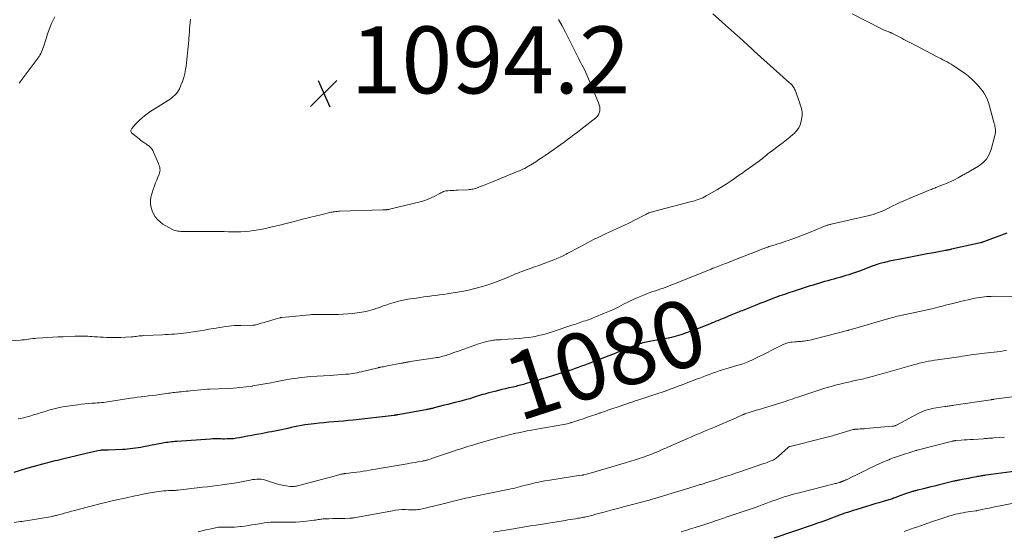
# Model space of a CAD drawing. Units: feet. Extents: x 1945000 to 1950001, y 565000 to 570001.
# Drawn here: x 1946408 to 1946702, y 565246 to 565399 of the extents above; entities that cross this region are included whole.
import ezdxf
from ezdxf.enums import TextEntityAlignment as Align

# ---------------------------------------------------------------- set-up
doc = ezdxf.new("R2010")
doc.units = ezdxf.units.FT
doc.header["$LTSCALE"] = 100
doc.header["$MEASUREMENT"] = 0
for name, color, linetype, lineweight in [('CONTOUR INDEX', 32, 'Continuous', 25), ('CONTOUR INDEX LABEL', 7, 'Continuous', 15), ('CONTOUR INTERMEDIATE', 40, 'Continuous', 15), ('SPOT ELEVATION', 7, 'Continuous', 15)]:
    doc.layers.add(name, color=color, linetype=linetype, lineweight=lineweight)
doc.styles.add('slant', font='romans.shx', dxfattribs={"oblique": 14.999978})

# ---------------------------------------------------------------- blocks, each defined once
blk = doc.blocks.new('SPOT')
at = {"layer": 'SPOT ELEVATION', "lineweight": 25}
for p, q in [((-3.95, -3.95), (3.86, 3.85)), ((-1.67, 3.81), (1.74, -3.97))]:
    blk.add_line(p, q, dxfattribs=at)

msp = doc.modelspace()

# ---------------------------------------------------------------- linework, layer by layer
at = {"layer": 'CONTOUR INDEX', "flags": 128}
for points, elevation in [([(1946702.3, 565334.78), (1946695.58, 565332.28), (1946695.43, 565332.23), (1946695.29, 565332.18), (1946695.14, 565332.13), (1946694.99, 565332.08), (1946694.84, 565332.04), (1946694.68, 565332), (1946694.53, 565331.96), (1946694.38, 565331.92), (1946685.82, 565329.99), (1946685.59, 565329.93), (1946685.36, 565329.88), (1946685.13, 565329.84), (1946684.89, 565329.79), (1946684.66, 565329.74), (1946684.43, 565329.7), (1946684.19, 565329.65), (1946683.96, 565329.61), (1946680.46, 565328.97), (1946678.48, 565328.6), (1946676.5, 565328.23), (1946674.52, 565327.84), (1946672.55, 565327.45), (1946668.38, 565326.63), (1946667.8, 565326.51), (1946667.23, 565326.39), (1946666.66, 565326.27), (1946666.09, 565326.15), (1946665.84, 565326.09), (1946665.39, 565325.99), (1946664.95, 565325.88), (1946664.52, 565325.76), (1946664.08, 565325.63), (1946663.65, 565325.49), (1946663.22, 565325.35), (1946662.79, 565325.19), (1946662.36, 565325.03), (1946658.6, 565323.58), (1946657.74, 565323.26), (1946656.87, 565322.95), (1946656, 565322.66), (1946655.12, 565322.38), (1946654.24, 565322.11), (1946653.36, 565321.86), (1946652.47, 565321.6), (1946651.59, 565321.36), (1946650.69, 565321.11), (1946649.8, 565320.86), (1946648.91, 565320.6), (1946648.02, 565320.34), (1946647.94, 565320.32), (1946647.02, 565320.04), (1946646.09, 565319.77), (1946645.17, 565319.49), (1946644.24, 565319.2), (1946643.68, 565319.03), (1946642.48, 565318.66), (1946641.28, 565318.28), (1946640.08, 565317.9), (1946638.88, 565317.51), (1946638.61, 565317.42), (1946637.28, 565316.97), (1946635.96, 565316.51), (1946634.64, 565316.04), (1946633.32, 565315.56), (1946631.55, 565314.89), (1946630.1, 565314.34), (1946628.65, 565313.78), (1946627.21, 565313.21), (1946625.77, 565312.64), (1946623.84, 565311.85), (1946623.37, 565311.66), (1946622.9, 565311.47), (1946622.43, 565311.28), (1946621.96, 565311.08), (1946619.97, 565310.27), (1946619.32, 565310), (1946618.67, 565309.74), (1946618.02, 565309.47), (1946617.37, 565309.21), (1946616.88, 565309.01), (1946616.47, 565308.84), (1946616.07, 565308.67), (1946615.66, 565308.5), (1946615.26, 565308.34), (1946614.86, 565308.17), (1946614.45, 565308), (1946614.04, 565307.84), (1946613.64, 565307.67), (1946609.27, 565305.94), (1946607.89, 565305.42), (1946606.51, 565304.92), (1946605.11, 565304.48), (1946603.7, 565304.06), (1946602.27, 565303.69), (1946600.84, 565303.35), (1946599.4, 565303.06), (1946597.95, 565302.81), (1946595.7, 565302.46), (1946595.2, 565302.37), (1946594.71, 565302.28), (1946594.22, 565302.17), (1946593.73, 565302.05), (1946593.24, 565301.91), (1946592.76, 565301.76), (1946592.29, 565301.6), (1946591.82, 565301.42), (1946586.27, 565299.23), (1946584.96, 565298.71), (1946583.65, 565298.2), (1946582.34, 565297.69), (1946581.03, 565297.18), (1946577.41, 565295.78), (1946576.44, 565295.42), (1946575.48, 565295.06), (1946574.51, 565294.71), (1946573.54, 565294.36), (1946572.57, 565294.03), (1946571.59, 565293.7), (1946570.61, 565293.38), (1946569.63, 565293.08), (1946564.59, 565291.53), (1946563.46, 565291.19), (1946562.32, 565290.85), (1946561.19, 565290.52), (1946560.05, 565290.19), (1946558.67, 565289.8), (1946558.22, 565289.67), (1946557.77, 565289.54), (1946557.32, 565289.42), (1946556.87, 565289.3), (1946556.42, 565289.19), (1946555.97, 565289.07), (1946555.51, 565288.96), (1946555.06, 565288.86), (1946553.85, 565288.58), (1946552.79, 565288.34), (1946551.73, 565288.09), (1946550.68, 565287.83), (1946549.62, 565287.57), (1946547.87, 565287.12), (1946547.23, 565286.96), (1946546.6, 565286.78), (1946545.97, 565286.59), (1946545.34, 565286.39), (1946544.71, 565286.19), (1946544.09, 565285.99), (1946543.46, 565285.79), (1946542.83, 565285.6), (1946542.14, 565285.39), (1946541.16, 565285.1), (1946540.18, 565284.83), (1946539.19, 565284.58), (1946538.2, 565284.33), (1946537.81, 565284.24), (1946536.71, 565283.98), (1946535.6, 565283.7), (1946534.5, 565283.42), (1946533.4, 565283.13), (1946531.52, 565282.62), (1946531.36, 565282.58), (1946531.21, 565282.53), (1946531.05, 565282.49), (1946530.89, 565282.45), (1946530.73, 565282.41), (1946530.57, 565282.38), (1946530.41, 565282.34), (1946530.26, 565282.31), (1946530.07, 565282.28), (1946529.82, 565282.23), (1946529.57, 565282.19), (1946529.32, 565282.14), (1946529.07, 565282.09), (1946520.69, 565280.57), (1946520.56, 565280.54), (1946520.43, 565280.52), (1946520.29, 565280.5), (1946520.16, 565280.48), (1946520.03, 565280.46), (1946519.9, 565280.44), (1946519.76, 565280.42), (1946519.63, 565280.41), (1946507.36, 565279.02), (1946505.91, 565278.87), (1946504.47, 565278.72), (1946503.03, 565278.59), (1946501.58, 565278.47), (1946500.13, 565278.35), (1946498.69, 565278.22), (1946497.25, 565278.07), (1946495.81, 565277.91), (1946494.01, 565277.7), (1946492.98, 565277.56), (1946491.95, 565277.4), (1946490.94, 565277.2), (1946489.92, 565276.98), (1946489.81, 565276.96), (1946488.86, 565276.74), (1946487.9, 565276.53), (1946486.94, 565276.32), (1946485.98, 565276.12), (1946485.01, 565275.93), (1946484.05, 565275.73), (1946483.09, 565275.54), (1946482.12, 565275.36), (1946481.32, 565275.2), (1946479.95, 565274.94), (1946478.59, 565274.68), (1946477.22, 565274.42), (1946475.86, 565274.16), (1946473.48, 565273.71), (1946472.58, 565273.56), (1946471.68, 565273.45), (1946470.77, 565273.39), (1946469.86, 565273.36), (1946469.08, 565273.35), (1946468.56, 565273.35), (1946468.03, 565273.36), (1946467.51, 565273.36), (1946466.98, 565273.38), (1946466.46, 565273.38), (1946465.93, 565273.38), (1946465.41, 565273.36), (1946464.89, 565273.33), (1946454.8, 565272.62), (1946454.27, 565272.58), (1946453.75, 565272.53), (1946453.23, 565272.47), (1946452.7, 565272.41), (1946452.18, 565272.34), (1946451.66, 565272.27), (1946451.14, 565272.18), (1946450.62, 565272.09), (1946444.88, 565271.01), (1946444.1, 565270.86), (1946443.31, 565270.73), (1946442.53, 565270.61), (1946441.74, 565270.49), (1946440.95, 565270.39), (1946440.16, 565270.31), (1946439.37, 565270.25), (1946438.58, 565270.21), (1946434.37, 565270.06), (1946434.07, 565270.05), (1946433.77, 565270.04), (1946433.47, 565270.03), (1946433.17, 565270.03), (1946432.74, 565270.03), (1946432.65, 565270.02), (1946432.56, 565270.02), (1946432.47, 565270.02), (1946432.38, 565270.01), (1946432.3, 565270), (1946432.21, 565269.99), (1946432.12, 565269.97), (1946432.03, 565269.95), (1946431.31, 565269.8), (1946430.86, 565269.7), (1946430.41, 565269.6), (1946429.96, 565269.5), (1946429.51, 565269.39), (1946420.7, 565267.34), (1946419.96, 565267.16), (1946419.22, 565266.98), (1946418.49, 565266.8), (1946417.75, 565266.62), (1946417.01, 565266.44), (1946416.28, 565266.25), (1946415.54, 565266.05), (1946414.81, 565265.85), (1946411.87, 565265.03), (1946410, 565264.5), (1946408.12, 565263.95), (1946406.25, 565263.39)], 1080), ([(1946705.04, 565263.74), (1946696.09, 565262.55), (1946695.72, 565262.5), (1946695.36, 565262.45), (1946695, 565262.39), (1946694.64, 565262.33), (1946694.28, 565262.26), (1946693.92, 565262.2), (1946693.56, 565262.13), (1946693.21, 565262.06), (1946691.5, 565261.72), (1946690.87, 565261.6), (1946690.23, 565261.47), (1946689.6, 565261.35), (1946688.97, 565261.24), (1946688.11, 565261.08), (1946687.91, 565261.04), (1946687.7, 565261), (1946687.49, 565260.96), (1946687.28, 565260.91), (1946687.07, 565260.87), (1946686.87, 565260.82), (1946686.66, 565260.77), (1946686.45, 565260.72), (1946681.8, 565259.57), (1946680.71, 565259.3), (1946679.63, 565259.03), (1946678.55, 565258.77), (1946677.47, 565258.5), (1946675.78, 565258.09), (1946675.54, 565258.03), (1946675.3, 565257.97), (1946675.06, 565257.91), (1946674.82, 565257.84), (1946674.58, 565257.78), (1946674.34, 565257.72), (1946674.11, 565257.65), (1946673.87, 565257.58), (1946672.68, 565257.21), (1946672.1, 565257.03), (1946671.51, 565256.83), (1946670.94, 565256.61), (1946670.36, 565256.38), (1946669.91, 565256.2), (1946669.57, 565256.06), (1946669.22, 565255.92), (1946668.88, 565255.79), (1946668.53, 565255.66), (1946668.18, 565255.53), (1946667.83, 565255.41), (1946667.48, 565255.3), (1946667.12, 565255.2), (1946665.37, 565254.7), (1946664.14, 565254.34), (1946662.91, 565253.98), (1946661.68, 565253.61), (1946660.46, 565253.24), (1946657.24, 565252.25), (1946656.43, 565252), (1946655.62, 565251.73), (1946654.81, 565251.45), (1946654, 565251.17), (1946653.2, 565250.87), (1946652.4, 565250.58), (1946651.6, 565250.28), (1946650.8, 565249.99), (1946649.77, 565249.61), (1946648.46, 565249.12), (1946647.14, 565248.65), (1946645.82, 565248.19), (1946644.49, 565247.73), (1946632.81, 565243.76)], 1060)]:
    msp.add_lwpolyline(points, dxfattribs=dict(at, elevation=elevation))
at = {"layer": 'CONTOUR INTERMEDIATE', "flags": 128}
for points, elevation in [([(1946614.62, 565400.32), (1946617.18, 565398.02), (1946618.52, 565396.81), (1946619.87, 565395.59), (1946621.21, 565394.38), (1946622.56, 565393.16), (1946626.2, 565389.85), (1946626.3, 565389.76), (1946626.39, 565389.68), (1946626.49, 565389.59), (1946626.58, 565389.51), (1946626.68, 565389.43), (1946626.78, 565389.34), (1946626.87, 565389.26), (1946626.97, 565389.17), (1946637.52, 565379.72), (1946637.77, 565379.48), (1946638.02, 565379.23), (1946638.25, 565378.96), (1946638.47, 565378.69), (1946638.67, 565378.41), (1946638.85, 565378.11), (1946639, 565377.8), (1946639.13, 565377.48), (1946640.53, 565373.62), (1946640.7, 565373.1), (1946640.87, 565372.57), (1946641.01, 565372.03), (1946641.15, 565371.49), (1946641.23, 565370.95), (1946641.27, 565370.4), (1946641.25, 565369.86), (1946641.17, 565369.31), (1946640.96, 565368.22), (1946640.65, 565367.18), (1946640.21, 565366.22), (1946639.6, 565365.35), (1946638.86, 565364.56), (1946638.58, 565364.31), (1946637.59, 565363.46), (1946636.58, 565362.63), (1946635.55, 565361.82), (1946634.51, 565361.04), (1946631.98, 565359.19), (1946631.52, 565358.84), (1946631.06, 565358.49), (1946630.62, 565358.13), (1946630.18, 565357.75), (1946629.75, 565357.38), (1946629.31, 565357.02), (1946628.86, 565356.66), (1946628.41, 565356.31), (1946627.96, 565355.97), (1946627.28, 565355.46), (1946626.59, 565354.95), (1946625.89, 565354.46), (1946625.19, 565353.98), (1946625.07, 565353.89), (1946624.3, 565353.37), (1946623.54, 565352.84), (1946622.78, 565352.31), (1946622.01, 565351.78), (1946621.06, 565351.11), (1946619.82, 565350.26), (1946618.56, 565349.43), (1946617.28, 565348.64), (1946615.98, 565347.87), (1946612.65, 565345.94), (1946612.13, 565345.65), (1946611.6, 565345.39), (1946611.06, 565345.15), (1946610.51, 565344.93), (1946609.95, 565344.74), (1946609.39, 565344.55), (1946608.82, 565344.38), (1946608.25, 565344.22), (1946596.95, 565341.29), (1946596.6, 565341.2), (1946596.26, 565341.09), (1946595.92, 565340.96), (1946595.58, 565340.83), (1946595.25, 565340.69), (1946594.92, 565340.54), (1946594.6, 565340.38), (1946594.27, 565340.22), (1946591.51, 565338.79), (1946589.79, 565337.92), (1946588.07, 565337.08), (1946586.34, 565336.26), (1946584.59, 565335.46), (1946582.82, 565334.66), (1946581.63, 565334.11), (1946580.44, 565333.55), (1946579.27, 565332.97), (1946578.1, 565332.37), (1946575.96, 565331.24), (1946574.82, 565330.64), (1946573.67, 565330.03), (1946572.54, 565329.42), (1946571.4, 565328.8), (1946570.93, 565328.54), (1946570.02, 565328.07), (1946569.1, 565327.63), (1946568.16, 565327.22), (1946567.21, 565326.85), (1946564, 565325.66), (1946562.75, 565325.19), (1946561.49, 565324.73), (1946560.24, 565324.27), (1946558.98, 565323.81), (1946557.79, 565323.38), (1946557.13, 565323.13), (1946556.47, 565322.88), (1946555.81, 565322.62), (1946555.16, 565322.35), (1946552.92, 565321.4), (1946551.14, 565320.68), (1946549.34, 565320.01), (1946547.52, 565319.39), (1946545.69, 565318.81), (1946545.57, 565318.78), (1946543.65, 565318.25), (1946541.73, 565317.78), (1946539.79, 565317.39), (1946537.83, 565317.05), (1946535.45, 565316.68), (1946534.29, 565316.52), (1946533.13, 565316.35), (1946531.97, 565316.21), (1946530.81, 565316.07), (1946529.65, 565315.93), (1946528.49, 565315.78), (1946527.33, 565315.62), (1946526.17, 565315.44), (1946523.68, 565315.05), (1946522.31, 565314.8), (1946520.95, 565314.5), (1946519.6, 565314.13), (1946518.27, 565313.72), (1946517.09, 565313.32), (1946516.36, 565313.07), (1946515.63, 565312.82), (1946514.9, 565312.55), (1946514.17, 565312.28), (1946513.44, 565312.03), (1946512.7, 565311.8), (1946511.95, 565311.62), (1946511.19, 565311.46), (1946509.95, 565311.23), (1946508.56, 565311.01), (1946507.17, 565310.82), (1946505.77, 565310.69), (1946504.37, 565310.6), (1946503.02, 565310.54), (1946502.11, 565310.5), (1946501.19, 565310.49), (1946500.28, 565310.49), (1946499.37, 565310.51), (1946498.55, 565310.54), (1946498.05, 565310.55), (1946497.54, 565310.56), (1946497.03, 565310.56), (1946496.53, 565310.56), (1946496.02, 565310.55), (1946495.52, 565310.53), (1946495.01, 565310.5), (1946494.51, 565310.46), (1946486.17, 565309.65), (1946486.09, 565309.65), (1946486.02, 565309.64), (1946485.94, 565309.62), (1946485.86, 565309.61), (1946485.78, 565309.6), (1946485.71, 565309.58), (1946485.63, 565309.56), (1946485.55, 565309.54), (1946483.45, 565308.92), (1946482.58, 565308.67), (1946481.71, 565308.41), (1946480.85, 565308.16), (1946479.98, 565307.9), (1946478.51, 565307.45), (1946478.38, 565307.42), (1946478.25, 565307.39), (1946478.12, 565307.36), (1946477.99, 565307.34), (1946477.85, 565307.33), (1946477.72, 565307.32), (1946477.58, 565307.31), (1946477.45, 565307.31), (1946473.86, 565307.28), (1946472.94, 565307.26), (1946472.02, 565307.21), (1946471.09, 565307.13), (1946470.18, 565307.03), (1946469.26, 565306.91), (1946468.34, 565306.78), (1946467.43, 565306.63), (1946466.52, 565306.48), (1946465.71, 565306.34), (1946464.39, 565306.11), (1946463.07, 565305.89), (1946461.75, 565305.68), (1946460.43, 565305.48), (1946457.74, 565305.08), (1946456.85, 565304.95), (1946455.95, 565304.84), (1946455.05, 565304.75), (1946454.15, 565304.67), (1946453.24, 565304.61), (1946452.34, 565304.55), (1946451.43, 565304.5), (1946450.53, 565304.45), (1946444.99, 565304.22), (1946444.54, 565304.19), (1946444.08, 565304.15), (1946443.63, 565304.1), (1946443.17, 565304.04), (1946442.72, 565303.98), (1946442.26, 565303.93), (1946441.81, 565303.88), (1946441.35, 565303.85), (1946439.49, 565303.72), (1946438.1, 565303.66), (1946436.72, 565303.62), (1946435.33, 565303.64), (1946433.94, 565303.69), (1946432.86, 565303.75), (1946432.01, 565303.79), (1946431.16, 565303.84), (1946430.31, 565303.89), (1946429.46, 565303.94), (1946428.87, 565303.98), (1946428.32, 565304), (1946427.76, 565304.02), (1946427.2, 565304.03), (1946426.64, 565304.04), (1946426.09, 565304.03), (1946425.53, 565304.02), (1946424.97, 565304.01), (1946424.41, 565304), (1946420.93, 565303.89), (1946419.42, 565303.83), (1946417.9, 565303.76), (1946416.39, 565303.67), (1946414.87, 565303.57), (1946413.09, 565303.43), (1946412.47, 565303.38), (1946411.85, 565303.32), (1946411.23, 565303.24), (1946410.61, 565303.16), (1946409.99, 565303.07), (1946409.37, 565303), (1946408.75, 565302.94), (1946408.13, 565302.88), (1946402.47, 565302.46)], 1088), ([(1946656.13, 565400.3), (1946664.93, 565395.79), (1946665.31, 565395.6), (1946665.69, 565395.43), (1946666.09, 565395.26), (1946666.48, 565395.11), (1946666.98, 565394.92), (1946667.13, 565394.87), (1946667.28, 565394.81), (1946667.43, 565394.75), (1946667.58, 565394.7), (1946667.73, 565394.63), (1946667.87, 565394.57), (1946668.02, 565394.5), (1946668.16, 565394.43), (1946670.36, 565393.28), (1946670.95, 565392.97), (1946671.54, 565392.66), (1946672.14, 565392.36), (1946672.74, 565392.06), (1946673.34, 565391.76), (1946673.93, 565391.46), (1946674.53, 565391.15), (1946675.12, 565390.84), (1946681.31, 565387.56), (1946681.94, 565387.23), (1946682.56, 565386.91), (1946683.19, 565386.58), (1946683.82, 565386.25), (1946684.44, 565385.92), (1946685.05, 565385.57), (1946685.66, 565385.2), (1946686.25, 565384.82), (1946688.73, 565383.2), (1946689.81, 565382.45), (1946690.84, 565381.64), (1946691.82, 565380.77), (1946692.76, 565379.86), (1946693.49, 565379.09), (1946694.02, 565378.51), (1946694.53, 565377.91), (1946695, 565377.29), (1946695.46, 565376.65), (1946695.86, 565375.99), (1946696.23, 565375.3), (1946696.52, 565374.58), (1946696.77, 565373.84), (1946698.54, 565367.56), (1946698.65, 565367.11), (1946698.74, 565366.66), (1946698.81, 565366.21), (1946698.86, 565365.75), (1946698.87, 565365.29), (1946698.86, 565364.83), (1946698.79, 565364.38), (1946698.7, 565363.94), (1946697.57, 565359.74), (1946696.97, 565358.25), (1946696.18, 565356.9), (1946695.09, 565355.78), (1946693.81, 565354.8), (1946691.48, 565353.42), (1946691.2, 565353.26), (1946690.93, 565353.1), (1946690.65, 565352.95), (1946690.37, 565352.8), (1946690.09, 565352.65), (1946689.82, 565352.49), (1946689.54, 565352.34), (1946689.26, 565352.19), (1946687.73, 565351.33), (1946686.68, 565350.76), (1946685.62, 565350.23), (1946684.53, 565349.75), (1946683.43, 565349.29), (1946681.12, 565348.39), (1946680.78, 565348.26), (1946680.45, 565348.14), (1946680.11, 565348.01), (1946679.78, 565347.88), (1946679.44, 565347.76), (1946679.1, 565347.63), (1946678.77, 565347.5), (1946678.44, 565347.36), (1946673.16, 565345.15), (1946671.88, 565344.59), (1946670.61, 565344.02), (1946669.36, 565343.43), (1946668.11, 565342.81), (1946667.15, 565342.33), (1946666.39, 565341.95), (1946665.61, 565341.59), (1946664.83, 565341.26), (1946664.04, 565340.93), (1946663.24, 565340.64), (1946662.43, 565340.37), (1946661.61, 565340.14), (1946660.79, 565339.94), (1946649.89, 565337.47), (1946649.68, 565337.43), (1946649.48, 565337.38), (1946649.28, 565337.32), (1946649.08, 565337.27), (1946648.88, 565337.21), (1946648.69, 565337.15), (1946648.49, 565337.08), (1946648.3, 565337), (1946648.18, 565336.96), (1946647.93, 565336.86), (1946647.68, 565336.76), (1946647.43, 565336.66), (1946647.19, 565336.56), (1946643.42, 565335.02), (1946642.12, 565334.5), (1946640.82, 565333.99), (1946639.52, 565333.5), (1946638.21, 565333.03), (1946637.12, 565332.64), (1946636.35, 565332.37), (1946635.57, 565332.11), (1946634.79, 565331.85), (1946634.02, 565331.6), (1946633.18, 565331.34), (1946632.82, 565331.23), (1946632.45, 565331.11), (1946632.09, 565331), (1946631.73, 565330.88), (1946631.36, 565330.77), (1946631, 565330.65), (1946630.64, 565330.52), (1946630.28, 565330.39), (1946629.93, 565330.26), (1946629.57, 565330.13), (1946629.22, 565329.99), (1946628.86, 565329.85), (1946620.92, 565326.72), (1946620.29, 565326.47), (1946619.66, 565326.22), (1946619.03, 565325.98), (1946618.4, 565325.73), (1946618.12, 565325.62), (1946617.63, 565325.43), (1946617.13, 565325.24), (1946616.64, 565325.05), (1946616.14, 565324.87), (1946615.65, 565324.68), (1946615.15, 565324.49), (1946614.66, 565324.3), (1946614.17, 565324.1), (1946604.4, 565320.19), (1946603.64, 565319.89), (1946602.89, 565319.59), (1946602.14, 565319.29), (1946601.39, 565318.99), (1946600.64, 565318.7), (1946599.88, 565318.42), (1946599.11, 565318.15), (1946598.34, 565317.9), (1946598.3, 565317.89), (1946597.52, 565317.63), (1946596.73, 565317.36), (1946595.95, 565317.07), (1946595.18, 565316.78), (1946593.76, 565316.22), (1946592.3, 565315.62), (1946590.86, 565314.98), (1946589.44, 565314.29), (1946588.03, 565313.57), (1946586.63, 565312.85), (1946585.22, 565312.15), (1946583.78, 565311.5), (1946582.33, 565310.88), (1946579.47, 565309.71), (1946578.92, 565309.48), (1946578.36, 565309.27), (1946577.8, 565309.07), (1946577.23, 565308.87), (1946577.16, 565308.85), (1946576.63, 565308.67), (1946576.09, 565308.49), (1946575.56, 565308.3), (1946575.03, 565308.12), (1946574.5, 565307.93), (1946573.96, 565307.75), (1946573.43, 565307.57), (1946572.9, 565307.39), (1946567.28, 565305.51), (1946566.11, 565305.14), (1946564.93, 565304.79), (1946563.75, 565304.48), (1946562.55, 565304.2), (1946562.35, 565304.15), (1946561.05, 565303.89), (1946559.74, 565303.67), (1946558.43, 565303.51), (1946557.1, 565303.39), (1946551.72, 565303.02), (1946551.28, 565302.99), (1946550.85, 565302.96), (1946550.41, 565302.93), (1946549.97, 565302.91), (1946549.54, 565302.87), (1946549.11, 565302.82), (1946548.67, 565302.75), (1946548.25, 565302.67), (1946547.63, 565302.54), (1946546.89, 565302.36), (1946546.16, 565302.17), (1946545.44, 565301.95), (1946544.73, 565301.72), (1946539.25, 565299.79), (1946538.48, 565299.52), (1946537.71, 565299.24), (1946536.94, 565298.97), (1946536.17, 565298.7), (1946535.55, 565298.47), (1946535.09, 565298.32), (1946534.63, 565298.17), (1946534.16, 565298.04), (1946533.69, 565297.93), (1946533.22, 565297.82), (1946532.74, 565297.72), (1946532.26, 565297.64), (1946531.79, 565297.56), (1946524.39, 565296.44), (1946524.21, 565296.41), (1946524.02, 565296.38), (1946523.84, 565296.35), (1946523.66, 565296.32), (1946523.47, 565296.29), (1946523.29, 565296.25), (1946523.11, 565296.22), (1946522.93, 565296.18), (1946522.81, 565296.16), (1946522.56, 565296.11), (1946522.32, 565296.07), (1946522.08, 565296.02), (1946521.84, 565295.97), (1946517.57, 565295.16), (1946517.2, 565295.08), (1946516.83, 565295.01), (1946516.46, 565294.94), (1946516.08, 565294.88), (1946515.51, 565294.77), (1946515.42, 565294.75), (1946515.34, 565294.74), (1946515.25, 565294.72), (1946515.17, 565294.71), (1946515.08, 565294.69), (1946515, 565294.67), (1946514.92, 565294.65), (1946514.83, 565294.63), (1946511.11, 565293.74), (1946510.48, 565293.59), (1946509.85, 565293.44), (1946509.22, 565293.29), (1946508.59, 565293.15), (1946507.96, 565293.02), (1946507.32, 565292.91), (1946506.68, 565292.82), (1946506.04, 565292.75), (1946505.06, 565292.66), (1946503.92, 565292.57), (1946502.78, 565292.48), (1946501.65, 565292.4), (1946500.51, 565292.33), (1946494.66, 565291.99), (1946493.8, 565291.93), (1946492.94, 565291.85), (1946492.07, 565291.75), (1946491.21, 565291.64), (1946490.68, 565291.56), (1946489.56, 565291.39), (1946488.44, 565291.21), (1946487.33, 565291), (1946486.21, 565290.79), (1946484.77, 565290.5), (1946482.93, 565290.14), (1946481.09, 565289.8), (1946479.25, 565289.48), (1946477.4, 565289.18), (1946477.38, 565289.17), (1946475.51, 565288.91), (1946473.64, 565288.7), (1946471.76, 565288.55), (1946469.88, 565288.45), (1946464.67, 565288.25), (1946464.58, 565288.25), (1946464.49, 565288.25), (1946464.39, 565288.24), (1946464.3, 565288.24), (1946464.21, 565288.24), (1946464.11, 565288.23), (1946464.02, 565288.22), (1946463.93, 565288.21), (1946458.92, 565287.74), (1946458.22, 565287.67), (1946457.51, 565287.6), (1946456.81, 565287.54), (1946456.11, 565287.47), (1946455.65, 565287.43), (1946455.18, 565287.38), (1946454.7, 565287.33), (1946454.22, 565287.27), (1946453.75, 565287.2), (1946453.28, 565287.14), (1946452.8, 565287.07), (1946452.33, 565287), (1946451.85, 565286.94), (1946449.65, 565286.63), (1946448.57, 565286.48), (1946447.48, 565286.34), (1946446.4, 565286.21), (1946445.31, 565286.08), (1946444.22, 565285.95), (1946443.14, 565285.82), (1946442.05, 565285.66), (1946440.97, 565285.5), (1946435.43, 565284.62), (1946434.82, 565284.53), (1946434.21, 565284.44), (1946433.59, 565284.36), (1946432.97, 565284.28), (1946432.36, 565284.22), (1946431.74, 565284.16), (1946431.12, 565284.11), (1946430.5, 565284.07), (1946429.58, 565284.02), (1946428.5, 565283.95), (1946427.43, 565283.86), (1946426.36, 565283.73), (1946425.28, 565283.59), (1946421.39, 565283.02), (1946420.21, 565282.82), (1946419.03, 565282.58), (1946417.87, 565282.29), (1946416.71, 565281.96), (1946415.56, 565281.6), (1946414.41, 565281.24), (1946413.27, 565280.88), (1946412.13, 565280.52), (1946410.98, 565280.17), (1946409.83, 565279.85), (1946408.67, 565279.57), (1946407.49, 565279.33)], 1084), ([(1946407.84, 565379.53), (1946413.48, 565387.14), (1946413.62, 565387.33), (1946413.74, 565387.52), (1946413.86, 565387.72), (1946413.97, 565387.92), (1946414.25, 565388.45), (1946414.48, 565388.93), (1946414.7, 565389.41), (1946414.88, 565389.91), (1946415.05, 565390.41), (1946415.92, 565393.24), (1946416.26, 565394.29), (1946416.63, 565395.34), (1946417.02, 565396.38), (1946417.44, 565397.41), (1946417.91, 565398.42), (1946418.42, 565399.39)], 1088), ([(1946568.61, 565398.62), (1946569.67, 565396.69), (1946570.71, 565394.75), (1946571.72, 565392.79), (1946572.7, 565390.82), (1946574.56, 565387.06), (1946574.91, 565386.37), (1946575.26, 565385.68), (1946575.61, 565385), (1946575.97, 565384.32), (1946576.32, 565383.63), (1946576.66, 565382.94), (1946576.98, 565382.24), (1946577.29, 565381.53), (1946580.56, 565373.75), (1946580.76, 565373.15), (1946580.89, 565372.54), (1946580.93, 565371.91), (1946580.89, 565371.27), (1946580.74, 565370.67), (1946580.5, 565370.11), (1946580.14, 565369.63), (1946579.7, 565369.19), (1946575.25, 565365.75), (1946574.27, 565364.99), (1946573.28, 565364.23), (1946572.29, 565363.48), (1946571.29, 565362.73), (1946570.29, 565361.99), (1946569.28, 565361.26), (1946568.27, 565360.53), (1946567.25, 565359.82), (1946564.68, 565358.02), (1946563.74, 565357.37), (1946562.79, 565356.74), (1946561.83, 565356.12), (1946560.87, 565355.52), (1946559.65, 565354.77), (1946559.28, 565354.55), (1946558.91, 565354.34), (1946558.54, 565354.15), (1946558.15, 565353.96), (1946557.77, 565353.79), (1946557.38, 565353.61), (1946556.99, 565353.45), (1946556.6, 565353.28), (1946548.48, 565349.93), (1946547.97, 565349.73), (1946547.47, 565349.52), (1946546.96, 565349.32), (1946546.45, 565349.12), (1946546.23, 565349.04), (1946545.83, 565348.88), (1946545.43, 565348.73), (1946545.03, 565348.58), (1946544.63, 565348.43), (1946544.51, 565348.39), (1946544.17, 565348.27), (1946543.82, 565348.16), (1946543.47, 565348.06), (1946543.11, 565347.97), (1946542.75, 565347.89), (1946542.39, 565347.83), (1946542.02, 565347.79), (1946541.66, 565347.77), (1946538.6, 565347.63), (1946537.99, 565347.6), (1946537.39, 565347.57), (1946536.78, 565347.54), (1946536.17, 565347.51), (1946535.6, 565347.48), (1946535.28, 565347.45), (1946534.97, 565347.4), (1946534.66, 565347.32), (1946534.36, 565347.21), (1946534.34, 565347.21), (1946534.06, 565347.08), (1946533.77, 565346.96), (1946533.49, 565346.82), (1946533.22, 565346.68), (1946531.7, 565345.84), (1946530.65, 565345.32), (1946529.58, 565344.85), (1946528.47, 565344.47), (1946527.34, 565344.16), (1946518.18, 565341.96), (1946517.99, 565341.91), (1946517.81, 565341.88), (1946517.62, 565341.84), (1946517.43, 565341.82), (1946517.32, 565341.8), (1946517.19, 565341.78), (1946517.06, 565341.77), (1946516.92, 565341.76), (1946516.79, 565341.75), (1946516.65, 565341.74), (1946516.52, 565341.73), (1946516.39, 565341.72), (1946516.25, 565341.72), (1946503.38, 565341.34), (1946503, 565341.32), (1946502.62, 565341.3), (1946502.24, 565341.26), (1946501.87, 565341.21), (1946501.81, 565341.21), (1946501.46, 565341.15), (1946501.11, 565341.09), (1946500.77, 565341.02), (1946500.43, 565340.95), (1946497.72, 565340.29), (1946496.02, 565339.88), (1946494.33, 565339.46), (1946492.64, 565339.04), (1946490.94, 565338.6), (1946489.38, 565338.2), (1946487.46, 565337.71), (1946485.53, 565337.23), (1946483.6, 565336.78), (1946481.67, 565336.33), (1946480.31, 565336.03), (1946479.05, 565335.77), (1946477.79, 565335.56), (1946476.51, 565335.41), (1946475.23, 565335.29), (1946475.15, 565335.29), (1946473.91, 565335.23), (1946472.67, 565335.19), (1946471.42, 565335.2), (1946470.17, 565335.23), (1946468.93, 565335.28), (1946467.68, 565335.31), (1946466.44, 565335.33), (1946465.19, 565335.34), (1946458.03, 565335.32), (1946457.69, 565335.32), (1946457.35, 565335.32), (1946457.01, 565335.31), (1946456.67, 565335.31), (1946456.33, 565335.31), (1946455.99, 565335.32), (1946455.66, 565335.35), (1946455.32, 565335.38), (1946455.16, 565335.41), (1946454.74, 565335.48), (1946454.34, 565335.59), (1946453.95, 565335.73), (1946453.56, 565335.89), (1946452.42, 565336.44), (1946451.5, 565336.94), (1946450.62, 565337.5), (1946449.81, 565338.15), (1946449.04, 565338.86), (1946448.38, 565339.66), (1946447.83, 565340.52), (1946447.42, 565341.45), (1946447.12, 565342.44), (1946446.98, 565343.47), (1946446.96, 565344.49), (1946447.1, 565345.5), (1946447.35, 565346.51), (1946447.88, 565348.09), (1946448.18, 565348.95), (1946448.5, 565349.81), (1946448.83, 565350.66), (1946449.18, 565351.51), (1946449.58, 565352.43), (1946449.7, 565352.82), (1946449.79, 565353.21), (1946449.81, 565353.61), (1946449.78, 565354.02), (1946449.71, 565354.43), (1946449.61, 565354.83), (1946449.48, 565355.22), (1946449.33, 565355.61), (1946447.85, 565359.01), (1946447.74, 565359.26), (1946447.62, 565359.51), (1946447.48, 565359.75), (1946447.35, 565359.99), (1946447.19, 565360.21), (1946447.02, 565360.41), (1946446.82, 565360.59), (1946446.61, 565360.76), (1946445.87, 565361.24), (1946445.28, 565361.65), (1946444.7, 565362.06), (1946444.13, 565362.5), (1946443.57, 565362.95), (1946441.35, 565364.79), (1946441.23, 565364.94), (1946441.15, 565365.11), (1946441.13, 565365.29), (1946441.15, 565365.48), (1946441.23, 565365.69), (1946441.32, 565365.88), (1946441.43, 565366.06), (1946441.56, 565366.24), (1946441.8, 565366.54), (1946442.07, 565366.85), (1946442.34, 565367.16), (1946442.62, 565367.46), (1946442.91, 565367.75), (1946443.72, 565368.56), (1946444.44, 565369.23), (1946445.18, 565369.86), (1946445.97, 565370.45), (1946446.78, 565371), (1946452.32, 565374.49), (1946452.82, 565374.83), (1946453.31, 565375.18), (1946453.77, 565375.56), (1946454.21, 565375.96), (1946454.62, 565376.39), (1946454.99, 565376.85), (1946455.3, 565377.35), (1946455.57, 565377.88), (1946456.06, 565379), (1946456.5, 565380.12), (1946456.88, 565381.26), (1946457.17, 565382.42), (1946457.4, 565383.61), (1946457.57, 565384.69), (1946457.71, 565385.65), (1946457.84, 565386.61), (1946457.94, 565387.58), (1946458.02, 565388.54), (1946458.1, 565389.51), (1946458.18, 565390.47), (1946458.26, 565391.44), (1946458.35, 565392.4), (1946458.41, 565393.01), (1946458.49, 565393.95), (1946458.56, 565394.9), (1946458.62, 565395.84), (1946458.68, 565396.78), (1946458.75, 565397.72), (1946458.86, 565398.65)], 1092), ([(1946712.08, 565315.8), (1946698.31, 565315.95), (1946697.62, 565315.94), (1946696.94, 565315.92), (1946696.25, 565315.88), (1946695.57, 565315.82), (1946694.89, 565315.73), (1946694.21, 565315.64), (1946693.53, 565315.52), (1946692.86, 565315.39), (1946691.91, 565315.18), (1946690.76, 565314.93), (1946689.61, 565314.67), (1946688.47, 565314.4), (1946687.33, 565314.12), (1946685.79, 565313.72), (1946684.43, 565313.38), (1946683.07, 565313.03), (1946681.71, 565312.69), (1946680.35, 565312.35), (1946678.98, 565312.02), (1946677.62, 565311.7), (1946676.25, 565311.4), (1946674.87, 565311.11), (1946671.6, 565310.43), (1946671.11, 565310.32), (1946670.63, 565310.22), (1946670.15, 565310.11), (1946669.67, 565310), (1946669.19, 565309.88), (1946668.71, 565309.75), (1946668.23, 565309.62), (1946667.76, 565309.49), (1946656.54, 565306.23), (1946656.29, 565306.16), (1946656.03, 565306.09), (1946655.77, 565306.01), (1946655.51, 565305.94), (1946655.04, 565305.81), (1946655.02, 565305.8), (1946654.99, 565305.79), (1946654.97, 565305.79), (1946654.95, 565305.78), (1946654.85, 565305.76), (1946654.83, 565305.75), (1946654.8, 565305.74), (1946654.78, 565305.74), (1946654.76, 565305.73), (1946645.17, 565303.27), (1946644.61, 565303.13), (1946644.06, 565303), (1946643.5, 565302.88), (1946642.94, 565302.76), (1946642.72, 565302.72), (1946642.27, 565302.64), (1946641.82, 565302.58), (1946641.36, 565302.53), (1946640.9, 565302.49), (1946640.45, 565302.46), (1946639.99, 565302.42), (1946639.53, 565302.39), (1946639.08, 565302.34), (1946638.31, 565302.27), (1946637.88, 565302.21), (1946637.44, 565302.14), (1946637.01, 565302.04), (1946636.59, 565301.93), (1946636.17, 565301.79), (1946635.76, 565301.64), (1946635.35, 565301.47), (1946634.95, 565301.28), (1946634.18, 565300.9), (1946633.41, 565300.5), (1946632.63, 565300.11), (1946631.85, 565299.71), (1946631.08, 565299.32), (1946627.46, 565297.45), (1946626.43, 565296.95), (1946625.38, 565296.5), (1946624.31, 565296.1), (1946623.23, 565295.73), (1946622.13, 565295.4), (1946621.03, 565295.07), (1946619.93, 565294.73), (1946618.83, 565294.4), (1946617.48, 565293.98), (1946616.5, 565293.67), (1946615.53, 565293.35), (1946614.56, 565293), (1946613.6, 565292.64), (1946612.65, 565292.27), (1946611.69, 565291.9), (1946610.73, 565291.53), (1946609.77, 565291.17), (1946606.68, 565289.99), (1946605.49, 565289.54), (1946604.29, 565289.09), (1946603.09, 565288.65), (1946601.89, 565288.21), (1946600.69, 565287.78), (1946599.48, 565287.36), (1946598.27, 565286.94), (1946597.06, 565286.54), (1946592.85, 565285.16), (1946592.51, 565285.04), (1946592.17, 565284.93), (1946591.82, 565284.82), (1946591.48, 565284.71), (1946591.14, 565284.6), (1946590.79, 565284.48), (1946590.45, 565284.37), (1946590.11, 565284.25), (1946586.12, 565282.88), (1946584.85, 565282.44), (1946583.57, 565282.01), (1946582.3, 565281.57), (1946581.02, 565281.13), (1946580.96, 565281.11), (1946579.72, 565280.68), (1946578.47, 565280.26), (1946577.23, 565279.84), (1946575.98, 565279.42), (1946574.63, 565278.97), (1946574.06, 565278.78), (1946573.49, 565278.6), (1946572.92, 565278.41), (1946572.35, 565278.23), (1946572.27, 565278.21), (1946571.74, 565278.05), (1946571.2, 565277.9), (1946570.66, 565277.77), (1946570.12, 565277.65), (1946569.57, 565277.54), (1946569.03, 565277.44), (1946568.48, 565277.34), (1946567.93, 565277.25), (1946566.73, 565277.07), (1946565.58, 565276.89), (1946564.44, 565276.7), (1946563.29, 565276.5), (1946562.15, 565276.29), (1946560.11, 565275.9), (1946559.27, 565275.74), (1946558.44, 565275.58), (1946557.6, 565275.41), (1946556.77, 565275.24), (1946556.68, 565275.22), (1946555.89, 565275.05), (1946555.11, 565274.88), (1946554.32, 565274.69), (1946553.54, 565274.5), (1946552.76, 565274.3), (1946551.98, 565274.1), (1946551.2, 565273.88), (1946550.42, 565273.66), (1946544.58, 565271.98), (1946543.69, 565271.72), (1946542.79, 565271.46), (1946541.9, 565271.19), (1946541.01, 565270.91), (1946540.93, 565270.88), (1946540.08, 565270.62), (1946539.24, 565270.35), (1946538.4, 565270.07), (1946537.56, 565269.79), (1946531.01, 565267.59), (1946530.67, 565267.48), (1946530.34, 565267.37), (1946530, 565267.27), (1946529.66, 565267.16), (1946529.33, 565267.07), (1946529.16, 565267.02), (1946528.98, 565266.97), (1946528.81, 565266.93), (1946528.63, 565266.88), (1946528.46, 565266.85), (1946528.28, 565266.81), (1946528.1, 565266.77), (1946527.93, 565266.74), (1946526.7, 565266.52), (1946525.91, 565266.38), (1946525.11, 565266.24), (1946524.32, 565266.1), (1946523.53, 565265.96), (1946515.15, 565264.53), (1946514.19, 565264.36), (1946513.24, 565264.2), (1946512.29, 565264.04), (1946511.34, 565263.87), (1946510.39, 565263.72), (1946509.43, 565263.57), (1946508.48, 565263.44), (1946507.52, 565263.32), (1946505.22, 565263.05), (1946505.13, 565263.04), (1946505.04, 565263.03), (1946504.95, 565263.02), (1946504.86, 565263.02), (1946504.77, 565263.01), (1946504.68, 565263), (1946504.59, 565262.99), (1946504.5, 565262.98), (1946504.36, 565262.96), (1946504.21, 565262.93), (1946504.05, 565262.9), (1946503.9, 565262.86), (1946503.74, 565262.82), (1946503.4, 565262.72), (1946503.07, 565262.63), (1946502.74, 565262.53), (1946502.42, 565262.45), (1946502.09, 565262.36), (1946491.16, 565259.43), (1946490.83, 565259.35), (1946490.5, 565259.28), (1946490.17, 565259.23), (1946489.84, 565259.19), (1946489.51, 565259.17), (1946489.17, 565259.16), (1946488.84, 565259.18), (1946488.51, 565259.21), (1946487.46, 565259.34), (1946486.62, 565259.48), (1946485.78, 565259.64), (1946484.95, 565259.86), (1946484.12, 565260.11), (1946483.71, 565260.25), (1946483.09, 565260.46), (1946482.47, 565260.67), (1946481.85, 565260.89), (1946481.23, 565261.1), (1946480.61, 565261.27), (1946479.97, 565261.38), (1946479.33, 565261.41), (1946478.69, 565261.39), (1946478.03, 565261.31), (1946477.38, 565261.22), (1946476.73, 565261.11), (1946476.08, 565260.99), (1946474.07, 565260.58), (1946472.63, 565260.31), (1946471.19, 565260.06), (1946469.75, 565259.84), (1946468.3, 565259.64), (1946466.84, 565259.47), (1946465.39, 565259.29), (1946463.94, 565259.12), (1946462.48, 565258.95), (1946455.09, 565258.09), (1946454.74, 565258.05), (1946454.39, 565258.02), (1946454.04, 565258), (1946453.69, 565257.98), (1946453.34, 565257.97), (1946452.99, 565257.96), (1946452.64, 565257.95), (1946452.29, 565257.94), (1946451.57, 565257.91), (1946450.86, 565257.87), (1946450.15, 565257.81), (1946449.44, 565257.72), (1946448.74, 565257.61), (1946446.83, 565257.25), (1946445.17, 565256.94), (1946443.52, 565256.62), (1946441.87, 565256.27), (1946440.22, 565255.92), (1946435.55, 565254.89), (1946435.14, 565254.8), (1946434.74, 565254.71), (1946434.33, 565254.62), (1946433.92, 565254.52), (1946433.52, 565254.43), (1946433.11, 565254.33), (1946432.71, 565254.22), (1946432.3, 565254.12), (1946424.31, 565252.01), (1946423.41, 565251.77), (1946422.51, 565251.53), (1946421.61, 565251.28), (1946420.71, 565251.04), (1946419.5, 565250.7), (1946419.2, 565250.62), (1946418.91, 565250.54), (1946418.61, 565250.47), (1946418.32, 565250.4), (1946418.02, 565250.33), (1946417.72, 565250.27), (1946417.43, 565250.21), (1946417.13, 565250.16), (1946408.64, 565248.75), (1946408.57, 565248.74), (1946408.51, 565248.73), (1946408.44, 565248.72), (1946408.38, 565248.72), (1946408.31, 565248.71), (1946408.24, 565248.7), (1946408.18, 565248.69), (1946408.11, 565248.68), (1946406.36, 565248.44)], 1076), ([(1946702.22, 565299.82), (1946701.29, 565299.66), (1946700.36, 565299.51), (1946699.42, 565299.38), (1946698.48, 565299.27), (1946697.54, 565299.18), (1946696.6, 565299.08), (1946695.66, 565298.97), (1946694.72, 565298.86), (1946694.09, 565298.79), (1946693.23, 565298.68), (1946692.37, 565298.57), (1946691.51, 565298.44), (1946690.66, 565298.31), (1946689.8, 565298.17), (1946688.94, 565298.04), (1946688.09, 565297.92), (1946687.23, 565297.79), (1946681.61, 565297), (1946680.71, 565296.86), (1946679.81, 565296.71), (1946678.92, 565296.55), (1946678.03, 565296.37), (1946677.14, 565296.17), (1946676.25, 565295.96), (1946675.37, 565295.72), (1946674.49, 565295.48), (1946668.2, 565293.66), (1946666.78, 565293.26), (1946665.36, 565292.86), (1946663.93, 565292.47), (1946662.51, 565292.09), (1946660.68, 565291.61), (1946660.17, 565291.48), (1946659.65, 565291.35), (1946659.13, 565291.23), (1946658.61, 565291.12), (1946658.09, 565291.01), (1946657.56, 565290.9), (1946657.04, 565290.79), (1946656.52, 565290.67), (1946655.54, 565290.46), (1946654.54, 565290.24), (1946653.53, 565290), (1946652.53, 565289.74), (1946651.53, 565289.48), (1946649.86, 565289.01), (1946648.04, 565288.49), (1946646.22, 565287.95), (1946644.41, 565287.37), (1946642.6, 565286.78), (1946640.25, 565285.98), (1946639.58, 565285.75), (1946638.91, 565285.52), (1946638.25, 565285.28), (1946637.58, 565285.05), (1946636.91, 565284.82), (1946636.24, 565284.59), (1946635.57, 565284.37), (1946634.89, 565284.16), (1946629.39, 565282.48), (1946628.49, 565282.2), (1946627.58, 565281.92), (1946626.67, 565281.64), (1946625.77, 565281.35), (1946624.18, 565280.85), (1946624.07, 565280.81), (1946623.96, 565280.77), (1946623.85, 565280.73), (1946623.74, 565280.69), (1946623.63, 565280.64), (1946623.52, 565280.59), (1946623.42, 565280.54), (1946623.31, 565280.49), (1946622.2, 565279.97), (1946621.53, 565279.67), (1946620.87, 565279.37), (1946620.2, 565279.07), (1946619.52, 565278.78), (1946615.14, 565276.92), (1946614.13, 565276.5), (1946613.12, 565276.07), (1946612.11, 565275.65), (1946611.1, 565275.22), (1946610.09, 565274.8), (1946609.08, 565274.37), (1946608.07, 565273.94), (1946607.07, 565273.5), (1946601.42, 565271.02), (1946600.58, 565270.65), (1946599.75, 565270.29), (1946598.91, 565269.92), (1946598.08, 565269.56), (1946597.24, 565269.21), (1946596.4, 565268.86), (1946595.55, 565268.54), (1946594.69, 565268.22), (1946593.93, 565267.95), (1946592.69, 565267.51), (1946591.44, 565267.09), (1946590.19, 565266.7), (1946588.93, 565266.32), (1946578.44, 565263.27), (1946578.07, 565263.17), (1946577.7, 565263.06), (1946577.33, 565262.96), (1946576.95, 565262.86), (1946576.31, 565262.68), (1946576.26, 565262.67), (1946576.21, 565262.66), (1946576.16, 565262.65), (1946576.1, 565262.63), (1946576.05, 565262.62), (1946576, 565262.62), (1946575.95, 565262.61), (1946575.9, 565262.6), (1946575.84, 565262.59), (1946575.79, 565262.58), (1946575.74, 565262.58), (1946575.69, 565262.57), (1946574.6, 565262.41), (1946574.01, 565262.32), (1946573.41, 565262.24), (1946572.82, 565262.14), (1946572.23, 565262.05), (1946566.06, 565261.09), (1946564.58, 565260.84), (1946563.12, 565260.56), (1946561.66, 565260.24), (1946560.2, 565259.9), (1946558.74, 565259.53), (1946558.02, 565259.35), (1946557.31, 565259.16), (1946556.59, 565258.98), (1946555.87, 565258.79), (1946555.15, 565258.61), (1946554.43, 565258.44), (1946553.71, 565258.28), (1946552.99, 565258.13), (1946543.28, 565256.16), (1946542.08, 565255.91), (1946540.89, 565255.65), (1946539.71, 565255.37), (1946538.53, 565255.08), (1946537.34, 565254.78), (1946536.16, 565254.49), (1946534.98, 565254.2), (1946533.79, 565253.92), (1946527.55, 565252.43), (1946527.09, 565252.34), (1946526.64, 565252.27), (1946526.18, 565252.24), (1946525.72, 565252.22), (1946525.25, 565252.23), (1946524.79, 565252.23), (1946524.33, 565252.24), (1946523.86, 565252.25), (1946522.87, 565252.27), (1946521.92, 565252.26), (1946520.97, 565252.21), (1946520.02, 565252.1), (1946519.07, 565251.95), (1946507.71, 565249.82), (1946507.55, 565249.79), (1946507.39, 565249.77), (1946507.23, 565249.74), (1946507.07, 565249.72), (1946506.91, 565249.71), (1946506.75, 565249.69), (1946506.59, 565249.68), (1946506.43, 565249.68), (1946504.95, 565249.63), (1946504.05, 565249.61), (1946503.15, 565249.59), (1946502.25, 565249.58), (1946501.35, 565249.57), (1946500.14, 565249.56), (1946499.79, 565249.56), (1946499.44, 565249.55), (1946499.1, 565249.53), (1946498.75, 565249.51), (1946498.41, 565249.49), (1946498.07, 565249.45), (1946497.73, 565249.41), (1946497.38, 565249.36), (1946497.3, 565249.34), (1946496.91, 565249.28), (1946496.53, 565249.22), (1946496.14, 565249.17), (1946495.75, 565249.12), (1946492.64, 565248.76), (1946491.45, 565248.65), (1946490.26, 565248.57), (1946489.07, 565248.53), (1946487.88, 565248.53), (1946487.34, 565248.54), (1946486.41, 565248.55), (1946485.49, 565248.55), (1946484.56, 565248.54), (1946483.63, 565248.52), (1946482.71, 565248.48), (1946481.79, 565248.41), (1946480.87, 565248.3), (1946479.96, 565248.16), (1946478.19, 565247.85), (1946477.17, 565247.68), (1946476.15, 565247.52), (1946475.13, 565247.38), (1946474.1, 565247.24), (1946473.8, 565247.2), (1946472.92, 565247.12), (1946472.05, 565247.05), (1946471.17, 565247.03), (1946470.29, 565247.03), (1946469.39, 565247.06), (1946468.96, 565247.06), (1946468.52, 565247.06), (1946468.09, 565247.05), (1946467.66, 565247.03), (1946467.23, 565246.99), (1946466.8, 565246.94), (1946466.37, 565246.87), (1946465.95, 565246.78), (1946464.57, 565246.46), (1946463.45, 565246.2), (1946462.34, 565245.93), (1946461.23, 565245.67)], 1072), ([(1946709.42, 565286.67), (1946698.38, 565285.2), (1946698.26, 565285.18), (1946698.15, 565285.17), (1946698.04, 565285.15), (1946697.93, 565285.14), (1946697.82, 565285.12), (1946697.71, 565285.11), (1946697.6, 565285.09), (1946697.49, 565285.07), (1946686.51, 565283.43), (1946686.17, 565283.38), (1946685.83, 565283.33), (1946685.48, 565283.27), (1946685.14, 565283.22), (1946684.8, 565283.17), (1946684.46, 565283.12), (1946684.12, 565283.07), (1946683.78, 565283.02), (1946681.17, 565282.62), (1946680.6, 565282.53), (1946680.03, 565282.42), (1946679.46, 565282.29), (1946678.9, 565282.15), (1946678.47, 565282.04), (1946678.13, 565281.94), (1946677.79, 565281.82), (1946677.45, 565281.68), (1946677.13, 565281.54), (1946675.87, 565280.92), (1946674.93, 565280.45), (1946673.98, 565279.97), (1946673.05, 565279.48), (1946672.11, 565278.98), (1946669.42, 565277.53), (1946669.27, 565277.45), (1946669.11, 565277.38), (1946668.95, 565277.32), (1946668.79, 565277.26), (1946668.62, 565277.22), (1946668.45, 565277.18), (1946668.28, 565277.16), (1946668.11, 565277.14), (1946660.24, 565276.46), (1946659.69, 565276.42), (1946659.13, 565276.38), (1946658.57, 565276.34), (1946658.01, 565276.3), (1946657.04, 565276.24), (1946656.96, 565276.24), (1946656.89, 565276.23), (1946656.81, 565276.22), (1946656.74, 565276.21), (1946656.66, 565276.2), (1946656.59, 565276.18), (1946656.52, 565276.16), (1946656.44, 565276.14), (1946651.16, 565274.58), (1946650.75, 565274.46), (1946650.34, 565274.34), (1946649.94, 565274.23), (1946649.53, 565274.11), (1946649.12, 565274), (1946648.71, 565273.9), (1946648.3, 565273.79), (1946647.89, 565273.69), (1946637.63, 565271.16), (1946637.55, 565271.14), (1946637.48, 565271.12), (1946637.41, 565271.08), (1946637.33, 565271.05), (1946637.26, 565271.01), (1946637.2, 565270.96), (1946637.13, 565270.91), (1946637.07, 565270.86), (1946634.22, 565268.2), (1946633.98, 565267.98), (1946633.72, 565267.78), (1946633.46, 565267.59), (1946633.19, 565267.4), (1946632.91, 565267.24), (1946632.63, 565267.08), (1946632.33, 565266.94), (1946632.03, 565266.82), (1946631.72, 565266.7), (1946631.26, 565266.52), (1946630.79, 565266.35), (1946630.33, 565266.18), (1946629.86, 565266.02), (1946622.64, 565263.57), (1946621.34, 565263.13), (1946620.04, 565262.69), (1946618.74, 565262.25), (1946617.44, 565261.82), (1946616.81, 565261.61), (1946615.82, 565261.29), (1946614.83, 565260.97), (1946613.84, 565260.65), (1946612.85, 565260.34), (1946611.45, 565259.9), (1946611.15, 565259.81), (1946610.86, 565259.72), (1946610.57, 565259.63), (1946610.27, 565259.54), (1946609.98, 565259.45), (1946609.68, 565259.37), (1946609.39, 565259.28), (1946609.1, 565259.19), (1946597.6, 565255.68), (1946597.13, 565255.54), (1946596.65, 565255.4), (1946596.18, 565255.26), (1946595.7, 565255.12), (1946595.22, 565254.99), (1946594.74, 565254.86), (1946594.26, 565254.73), (1946593.78, 565254.6), (1946590.68, 565253.8), (1946588.65, 565253.28), (1946586.62, 565252.74), (1946584.59, 565252.2), (1946582.57, 565251.65), (1946579.31, 565250.77), (1946578.91, 565250.66), (1946578.51, 565250.55), (1946578.1, 565250.44), (1946577.7, 565250.34), (1946577.3, 565250.24), (1946576.9, 565250.14), (1946576.49, 565250.05), (1946576.09, 565249.97), (1946575.66, 565249.89), (1946575.25, 565249.81), (1946574.84, 565249.74), (1946574.42, 565249.67), (1946573.7, 565249.55), (1946572.92, 565249.43), (1946572.14, 565249.31), (1946571.36, 565249.18), (1946570.59, 565249.06), (1946561.93, 565247.67), (1946560.25, 565247.4), (1946558.56, 565247.12), (1946556.87, 565246.83), (1946555.19, 565246.54), (1946549.17, 565245.5)], 1068), ([(1946701.57, 565273.89), (1946698.42, 565273.68), (1946698.03, 565273.65), (1946697.63, 565273.62), (1946697.24, 565273.59), (1946696.84, 565273.56), (1946696.45, 565273.53), (1946696.06, 565273.49), (1946695.66, 565273.47), (1946695.27, 565273.44), (1946692.22, 565273.24), (1946691.32, 565273.18), (1946690.42, 565273.12), (1946689.52, 565273.06), (1946688.62, 565272.99), (1946687.09, 565272.88), (1946686.96, 565272.87), (1946686.83, 565272.85), (1946686.7, 565272.84), (1946686.57, 565272.82), (1946686.44, 565272.79), (1946686.32, 565272.77), (1946686.19, 565272.74), (1946686.07, 565272.71), (1946675.57, 565270), (1946675.52, 565269.99), (1946675.46, 565269.97), (1946675.41, 565269.95), (1946675.35, 565269.94), (1946675.3, 565269.92), (1946675.24, 565269.9), (1946675.19, 565269.88), (1946675.14, 565269.87), (1946669.7, 565268.12), (1946669.37, 565268.01), (1946669.03, 565267.9), (1946668.7, 565267.79), (1946668.36, 565267.68), (1946668.03, 565267.56), (1946667.7, 565267.44), (1946667.37, 565267.31), (1946667.05, 565267.17), (1946665.52, 565266.51), (1946664.44, 565266.02), (1946663.36, 565265.53), (1946662.29, 565265.03), (1946661.22, 565264.52), (1946660.33, 565264.09), (1946659.29, 565263.58), (1946658.26, 565263.08), (1946657.23, 565262.57), (1946656.2, 565262.06), (1946654.48, 565261.2), (1946654.31, 565261.12), (1946654.14, 565261.05), (1946653.97, 565260.97), (1946653.8, 565260.9), (1946653.74, 565260.88), (1946653.6, 565260.82), (1946653.46, 565260.77), (1946653.32, 565260.72), (1946653.18, 565260.67), (1946653.07, 565260.63), (1946652.99, 565260.6), (1946652.9, 565260.57), (1946652.82, 565260.54), (1946652.73, 565260.5), (1946652.65, 565260.47), (1946652.56, 565260.44), (1946652.48, 565260.41), (1946652.39, 565260.39), (1946651.98, 565260.27), (1946651.69, 565260.19), (1946651.4, 565260.11), (1946651.11, 565260.03), (1946650.81, 565259.95), (1946640.71, 565257.43), (1946639.5, 565257.12), (1946638.3, 565256.78), (1946637.1, 565256.42), (1946635.91, 565256.04), (1946635.65, 565255.96), (1946634.6, 565255.6), (1946633.54, 565255.23), (1946632.5, 565254.85), (1946631.45, 565254.46), (1946630.41, 565254.07), (1946629.36, 565253.68), (1946628.31, 565253.31), (1946627.26, 565252.94), (1946618.57, 565249.98), (1946618.11, 565249.82), (1946617.65, 565249.66), (1946617.18, 565249.51), (1946616.72, 565249.35), (1946616.26, 565249.2), (1946615.8, 565249.04), (1946615.34, 565248.89), (1946614.87, 565248.74), (1946614.6, 565248.65), (1946614, 565248.45), (1946613.4, 565248.25), (1946612.8, 565248.06), (1946612.2, 565247.87), (1946609.38, 565246.97), (1946607.99, 565246.53), (1946606.61, 565246.08), (1946605.22, 565245.61)], 1064), ([(1946705.37, 565254.43), (1946698.21, 565252.96), (1946697.4, 565252.8), (1946696.59, 565252.63), (1946695.78, 565252.47), (1946694.96, 565252.3), (1946693.45, 565251.99), (1946693.4, 565251.98), (1946693.34, 565251.97), (1946693.28, 565251.96), (1946693.23, 565251.95), (1946693.17, 565251.94), (1946693.11, 565251.94), (1946693.06, 565251.93), (1946693, 565251.92), (1946691.56, 565251.73), (1946690.79, 565251.62), (1946690.02, 565251.5), (1946689.25, 565251.36), (1946688.49, 565251.2), (1946687.58, 565251), (1946686.99, 565250.87), (1946686.4, 565250.72), (1946685.82, 565250.56), (1946685.23, 565250.39), (1946684.65, 565250.21), (1946684.08, 565250.02), (1946683.5, 565249.83), (1946682.93, 565249.64), (1946679.84, 565248.58), (1946678.75, 565248.2), (1946677.65, 565247.82), (1946676.56, 565247.45), (1946675.46, 565247.07), (1946674.34, 565246.69), (1946673.8, 565246.5), (1946673.27, 565246.32), (1946672.73, 565246.14), (1946672.2, 565245.96), (1946671.67, 565245.78)], 1056)]:
    msp.add_lwpolyline(points, dxfattribs=dict(at, elevation=elevation))

# ---------------------------------------------------------------- block references
at = {"layer": 'SPOT ELEVATION'}
msp.add_blockref('SPOT', (1946498.65, 565376.52, 1094.2), dxfattribs=at)

# ---------------------------------------------------------------- texts
at = {"layer": 'CONTOUR INDEX LABEL', "style": 'slant', "oblique": 15}
msp.add_text('1080', height=20, rotation=17.9454, dxfattribs=at).set_placement((1946582.5, 565297.35, 1080), align=Align.MIDDLE_CENTER)
at = {"layer": 'SPOT ELEVATION', "style": 'slant', "oblique": 15}
msp.add_text('1094.2', height=20, dxfattribs=at).set_placement((1946506.65, 565376.52, 1094.2))

doc.saveas('drawing.dxf')
